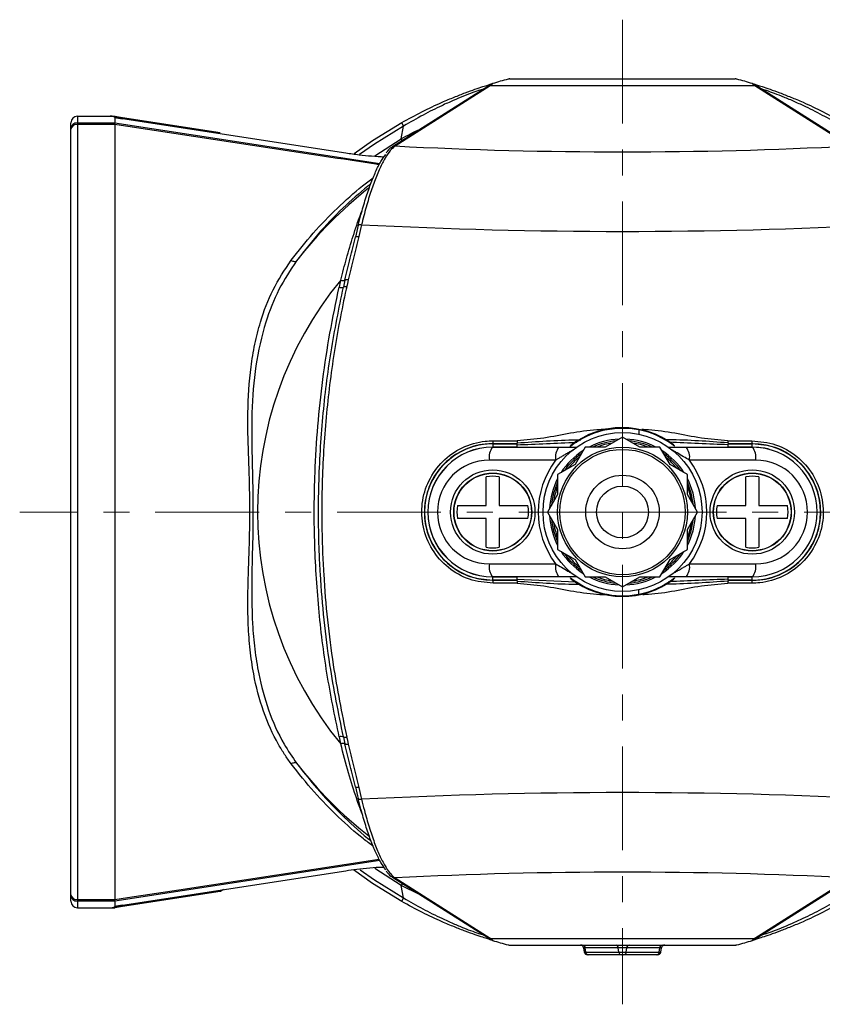
# Model space of a CAD drawing. Units: millimetres. Extents: x 523 to 1078, y 317 to 1116.
# Drawn here: x 547 to 670, y 964 to 1116 of the extents above; entities that cross this region are included whole.
import ezdxf

# ---------------------------------------------------------------- set-up
doc = ezdxf.new("R2010")
doc.units = ezdxf.units.MM
doc.header["$LTSCALE"] = 4
doc.linetypes.add('CENTER', pattern=[7, 4, -1, 1, -1])
doc.layers.add('AM_7', color=4, linetype='CENTER', lineweight=9)

msp = doc.modelspace()

# ---------------------------------------------------------------- linework, layer by layer
at = {"color": 7, "linetype": 'Continuous', "lineweight": 25}
for p, q in [((619.4, 1106.37), (619.13, 1106.08)), ((622.06, 1107.09), (656.8, 1107.09)), ((659.73, 1106.08), (659.46, 1106.37)), ((618.65, 1105.92), (603.99, 1096.64)), ((619.05, 1106.03), (604.39, 1096.75)), ((618.88, 1106.05), (618.86, 1106.04)), ((619.14, 1106.08), (619.05, 1106.03)), ((619.13, 1106.08), (619.14, 1106.08)), ((619.14, 1106.08), (659.72, 1106.08)), ((659.81, 1106.03), (659.72, 1106.08)), ((659.72, 1106.08), (659.73, 1106.08)), ((674.47, 1096.75), (659.81, 1106.03)), ((659.99, 1106.04), (659.92, 1106.07)), ((660.22, 1105.91), (660.17, 1105.95)), ((674.87, 1096.64), (660.21, 1105.92)), ((554.43, 980.34), (554.43, 1100.34)), ((555.43, 1101.34), (561.18, 1101.34)), ((555.43, 1101.34), (555.43, 979.34)), ((555.43, 1100.34), (561.18, 1100.34)), ((561.18, 1101.18), (561.18, 1100.34)), ((561.2, 1101.34), (562.35, 1101.17)), ((562.35, 1101.17), (577.43, 1098.85)), ((596.81, 1095.65), (562.35, 1100.94)), ((562.35, 1100.92), (562.35, 1100.94)), ((596.81, 1095.63), (562.35, 1100.92)), ((605.7, 1099.83), (605.4, 1100.37)), ((561.18, 1100.07), (555.43, 1100.07)), ((561.18, 1100.07), (561.18, 980.61)), ((605.33, 1097.88), (605.7, 1099.83)), ((596.81, 1095.63), (596.81, 1095.65)), ((639.43, 1051.89), (636.75, 1050.34)), ((642.11, 1050.34), (639.43, 1051.89)), ((641.94, 1053.01), (641.93, 1052.98)), ((641.93, 1052.98), (641.93, 1052.34)), ((619.43, 1050.86), (619.43, 1050.35)), ((619.43, 1050.85), (623.13, 1050.85)), ((623.13, 1050.35), (619.43, 1050.35)), ((619.43, 1050.34), (629.65, 1050.34)), ((633.66, 1050.34), (632.11, 1047.66)), ((636.75, 1050.34), (633.66, 1050.34)), ((645.2, 1050.34), (642.11, 1050.34)), ((646.75, 1047.66), (645.2, 1050.34)), ((649.22, 1050.34), (659.43, 1050.34)), ((655.73, 1050.85), (659.43, 1050.85)), ((659.43, 1050.35), (655.73, 1050.35)), ((659.43, 1050.35), (659.43, 1050.86)), ((629.13, 1048.34), (618.91, 1048.34)), ((632.11, 1047.66), (629.43, 1046.12)), ((649.43, 1046.12), (646.75, 1047.66)), ((659.95, 1048.34), (649.73, 1048.34)), ((629.43, 1046.12), (629.43, 1043.02)), ((649.43, 1043.02), (649.43, 1046.12)), ((629.43, 1043.02), (627.88, 1040.34)), ((650.98, 1040.34), (649.43, 1043.02)), ((627.88, 1040.34), (629.43, 1037.66)), ((649.43, 1037.66), (650.98, 1040.34)), ((629.43, 1037.66), (629.43, 1034.57)), ((649.43, 1034.57), (649.43, 1037.66)), ((629.43, 1034.57), (632.11, 1033.02)), ((646.75, 1033.02), (649.43, 1034.57)), ((618.91, 1032.34), (629.13, 1032.34)), ((632.11, 1033.02), (633.66, 1030.34)), ((645.2, 1030.34), (646.75, 1033.02)), ((649.73, 1032.34), (659.95, 1032.34)), ((619.43, 1030.34), (623.13, 1030.34)), ((619.43, 1029.83), (619.43, 1030.34)), ((629.65, 1030.34), (619.43, 1030.34)), ((623.13, 1029.84), (619.43, 1029.84)), ((633.66, 1030.34), (636.75, 1030.34)), ((636.75, 1030.34), (639.43, 1028.8)), ((639.43, 1028.8), (642.11, 1030.34)), ((642.11, 1030.34), (645.2, 1030.34)), ((659.43, 1030.34), (649.22, 1030.34)), ((655.73, 1030.34), (659.43, 1030.34)), ((659.43, 1029.84), (655.73, 1029.84)), ((659.43, 1029.83), (659.43, 1030.34)), ((641.93, 1027.71), (641.93, 1028.35)), ((641.93, 1027.71), (641.94, 1027.68)), ((562.35, 979.77), (596.81, 985.06)), ((562.35, 979.75), (596.81, 985.03)), ((596.81, 985.03), (596.81, 985.06)), ((603.99, 984.05), (618.65, 974.77)), ((604.39, 983.94), (619.05, 974.66)), ((659.81, 974.66), (674.47, 983.94)), ((660.21, 974.77), (674.87, 984.05)), ((577.43, 981.84), (562.35, 979.52)), ((577.48, 981.86), (577.43, 981.84)), ((577.96, 982.14), (577.48, 981.86)), ((605.7, 980.86), (605.33, 982.8)), ((555.43, 980.61), (561.18, 980.61)), ((561.18, 980.35), (555.43, 980.35)), ((561.18, 980.35), (561.18, 979.51)), ((605.4, 980.32), (605.7, 980.86)), ((555.43, 979.34), (561.18, 979.34)), ((562.35, 979.52), (561.2, 979.35)), ((618.64, 974.77), (618.69, 974.74)), ((618.87, 974.65), (618.94, 974.62)), ((619.05, 974.66), (619.14, 974.6)), ((619.14, 974.6), (619.13, 974.6)), ((619.13, 974.6), (619.4, 974.32)), ((619.14, 974.6), (659.72, 974.6)), ((659.46, 974.32), (659.73, 974.6)), ((659.72, 974.6), (659.81, 974.66)), ((659.73, 974.6), (659.72, 974.6)), ((659.98, 974.64), (660, 974.65)), ((622.06, 973.6), (656.8, 973.6)), ((633.42, 973.19), (633.54, 972.51)), ((645.17, 973.19), (633.69, 973.19)), ((633.77, 972.51), (633.69, 973.19)), ((638.86, 972.51), (638.78, 973.19)), ((640, 972.51), (640.09, 973.19)), ((645.09, 972.51), (645.17, 973.19)), ((645.33, 972.51), (645.44, 973.19)), ((633.77, 972.51), (645.09, 972.51)), ((644.83, 972.1), (634.03, 972.1))]:
    msp.add_line(p, q, dxfattribs=at)
at = {"color": 8, "linetype": 'Continuous', "lineweight": 25}
for p, q in [((601.25, 1095.26), (605.33, 1097.88)), ((605.5, 1097.6), (605.33, 1097.88)), ((623.14, 1029.99), (632.25, 1029.58)), ((602.04, 986.62), (561.18, 980.35)), ((605.33, 982.8), (601.27, 985.41)), ((605.5, 983.09), (605.33, 982.8)), ((608.25, 981.35), (605.33, 982.8)), ((562.35, 979.75), (562.35, 979.77)), ((633.69, 973.19), (633.42, 973.19)), ((645.44, 973.19), (645.17, 973.19)), ((633.54, 972.51), (633.77, 972.51)), ((645.09, 972.51), (645.33, 972.51))]:
    msp.add_line(p, q, dxfattribs=at)
at = {"color": 8, "linetype": 'Continuous', "lineweight": 25, "flags": 128}
for points in [[(561.18, 1100.34), (572.59, 1098.59), (602.04, 1094.07)], [(605.7, 1099.83), (601.23, 1097.06), (598.92, 1095.43)], [(662.03, 1050.01), (661.38, 1050.16), (659.43, 1050.35)], [(561.18, 980.61), (563.16, 980.92), (571.07, 982.12), (601.94, 986.82)], [(598.98, 985.21), (601.23, 983.63), (605.7, 980.86)]]:
    msp.add_lwpolyline(points, dxfattribs=at)
at = {"color": 7, "linetype": 'Continuous', "lineweight": 25, "flags": 128}
for points in [[(598.09, 1095.59), (600.89, 1097.58), (605.4, 1100.37)], [(598.71, 1084.52), (598.7, 1084.56), (598.72, 1084.59), (598.76, 1084.62), (598.81, 1084.63), (598.89, 1084.64), (598.99, 1084.65), (599.1, 1084.64), (599.22, 1084.63)], [(598.28, 1082.7), (598.27, 1082.73), (598.28, 1082.76), (598.32, 1082.79), (598.38, 1082.81), (598.46, 1082.81), (598.55, 1082.82), (598.66, 1082.81), (598.78, 1082.79)], [(588.36, 1079.14), (588.49, 1079.07), (588.62, 1079.01), (588.75, 1078.98), (588.86, 1078.96), (588.97, 1078.95), (589.06, 1078.97), (589.14, 1079), (589.2, 1079.05)], [(623.13, 1050.85), (622.67, 1050.85), (622.2, 1050.85), (621.74, 1050.86), (621.28, 1050.86), (620.82, 1050.86), (620.35, 1050.86), (619.89, 1050.86), (619.43, 1050.86)], [(619.5, 1051.32), (619.96, 1051.32), (620.42, 1051.32), (620.88, 1051.32), (621.34, 1051.32), (621.8, 1051.32), (622.26, 1051.32), (622.72, 1051.31), (623.19, 1051.31)], [(655.68, 1051.31), (656.14, 1051.31), (656.6, 1051.32), (657.06, 1051.32), (657.52, 1051.32), (657.98, 1051.32), (658.44, 1051.32), (658.9, 1051.32), (659.36, 1051.32)], [(659.43, 1050.86), (658.97, 1050.86), (658.51, 1050.86), (658.05, 1050.86), (657.58, 1050.86), (657.12, 1050.86), (656.66, 1050.85), (656.2, 1050.85), (655.73, 1050.85)], [(650.38, 1041.38), (650.03, 1043.27), (649.43, 1044.93)], [(649.43, 1035.76), (650.03, 1037.42), (650.38, 1039.31)], [(619.43, 1029.83), (619.89, 1029.83), (620.35, 1029.83), (620.82, 1029.83), (621.28, 1029.83), (621.74, 1029.83), (622.2, 1029.83), (622.67, 1029.83), (623.13, 1029.84)], [(623.19, 1029.37), (622.72, 1029.37), (622.26, 1029.37), (621.8, 1029.37), (621.34, 1029.37), (620.88, 1029.37), (620.42, 1029.37), (619.96, 1029.37), (619.5, 1029.37)], [(659.36, 1029.37), (658.9, 1029.37), (658.44, 1029.37), (657.98, 1029.37), (657.52, 1029.37), (657.06, 1029.37), (656.6, 1029.37), (656.14, 1029.37), (655.68, 1029.37)], [(655.73, 1029.84), (656.2, 1029.83), (656.66, 1029.83), (657.12, 1029.83), (657.58, 1029.83), (658.05, 1029.83), (658.51, 1029.83), (658.97, 1029.83), (659.43, 1029.83)], [(588.36, 1001.55), (588.49, 1001.62), (588.62, 1001.67), (588.75, 1001.71), (588.86, 1001.73), (588.97, 1001.73), (589.06, 1001.72), (589.14, 1001.69), (589.2, 1001.64)], [(598.78, 997.89), (598.66, 997.88), (598.55, 997.87), (598.46, 997.87), (598.38, 997.88), (598.32, 997.9), (598.28, 997.92), (598.27, 997.95), (598.28, 997.99)], [(599.22, 996.06), (599.1, 996.05), (598.99, 996.04), (598.89, 996.04), (598.81, 996.05), (598.76, 996.07), (598.72, 996.1), (598.7, 996.13), (598.71, 996.17)], [(605.4, 980.32), (600.89, 983.11), (597.99, 985.17)]]:
    msp.add_lwpolyline(points, dxfattribs=at)
at = {"color": 7, "linetype": 'Continuous', "lineweight": 25}
for centre, radius in [((639.43, 1040.34), 12.25), ((639.43, 1040.34), 10), ((639.43, 1040.34), 9.66), ((619.43, 1040.34), 6.5), ((619.43, 1040.34), 6.01), ((619.43, 1040.34), 5.97), ((639.43, 1040.34), 5.67), ((659.43, 1040.34), 6.5), ((659.43, 1040.34), 6.01), ((659.43, 1040.34), 5.97), ((639.43, 1040.34), 4)]:
    msp.add_circle(centre, radius, dxfattribs=at)
for centre, radius, start, end in [((639.43, 1040.34), 69, 104.8003, 106.8753), ((639.43, 1040.34), 69, 73.1247, 75.1997), ((555.43, 1100.34), 1, 90, 180), ((555.42, 1099.35), 0.989, 89.3741, 179.3601), ((555.31, 1099.19), 0.893, 82.0258, 168.7349), ((639.43, 1775.65), 679.8, 267.04568, 272.95432), ((1174.84, 945.86), 592.58, 166.46702, 166.64819), ((1178.43, 945.22), 595.75, 166.46702, 166.64819), ((639.43, 1863.64), 780.05, 267.04514, 272.95486), ((639.43, 1040.34), 56.24, 140.5564, 219.4436), ((1195.81, 940.84), 614.87, 167.29451, 167.39719), ((596.3, 1077.07), 1.04, 253.254, 290.3326), ((1199.47, 940.19), 617.94, 167.29451, 167.39719), ((596.93, 1075.35), 0.791, 73.1385, 110.1248), ((1202.23, 939.69), 620.26, 167.29451, 167.39719), ((596.06, 1076.02), 1.07, 253.4109, 289.2451), ((596.68, 1074.24), 0.816, 73.3019, 109.0424), ((639.43, 1040.34), 12.9, 78.8165, 128.3275), ((639.43, 1040.34), 13, 52.7963, 127.7635), ((639.48, 1040.34), 12.9, 51.9551, 79.0322), ((619.43, 1040.34), 10.51, 90, 270), ((619.43, 1040.34), 10.01, 90, 270), ((619.43, 1040.34), 10, 90, 270), ((621.23, 1048.81), 2.37, 139.6093, 191.3691), ((618.62, 1051.22), 0.885, 335.9983, 6.5704), ((631.45, 1048.81), 2.37, 139.6093, 191.3691), ((639.43, 1040.34), 11, 95.38, 114.62), ((639.43, 1040.34), 10.75, 98.4711, 111.5289), ((639.43, 1040.34), 11, 65.38, 84.62), ((639.43, 1040.34), 10.75, 68.4711, 81.5289), ((647.41, 1048.81), 2.37, 348.6309, 40.3907), ((660.24, 1051.22), 0.885, 173.4296, 204.0017), ((659.43, 1040.34), 10.51, 270, 90), ((657.63, 1048.81), 2.37, 348.6309, 40.3907), ((659.43, 1040.34), 10, 270, 90), ((639.43, 1040.34), 11, 125.38, 144.62), ((639.43, 1040.34), 10.75, 128.4711, 141.5289), ((639.43, 1040.34), 11, 35.38, 54.62), ((639.43, 1040.34), 10.75, 38.4711, 51.5289), ((618.91, 1040.34), 8, 90, 270), ((639.69, 1040.34), 13.25, 142.8594, 217.1406), ((639.17, 1040.34), 13.25, 322.8594, 37.1406), ((659.95, 1040.34), 8, 270, 90), ((619.43, 1040.34), 5.52, 79.5619, 100.4381), ((659.43, 1040.34), 5.52, 79.5619, 100.4381), ((639.43, 1040.34), 11, 155.38, 174.62), ((639.43, 1040.34), 10.75, 158.4711, 171.5289), ((639.43, 1040.34), 10.75, 8.4711, 21.5289), ((619.43, 1040.34), 5.52, 169.5619, 190.4381), ((619.43, 1040.34), 5.52, 349.5619, 10.4381), ((659.43, 1040.34), 5.52, 169.5619, 190.4381), ((659.43, 1040.34), 5.52, 349.5619, 10.4381), ((639.43, 1040.34), 11, 185.38, 204.62), ((639.43, 1040.34), 10.75, 188.4711, 201.5289), ((639.43, 1040.34), 10.75, 338.4711, 351.5289), ((619.43, 1040.34), 5.52, 259.5619, 280.4381), ((639.43, 1040.34), 11, 215.38, 234.62), ((639.43, 1040.34), 10.75, 218.4711, 231.5289), ((639.43, 1040.34), 11, 305.38, 324.62), ((639.43, 1040.34), 10.75, 308.4711, 321.5289), ((659.43, 1040.34), 5.52, 259.5619, 280.4381), ((621.23, 1031.88), 2.37, 168.6309, 220.3907), ((631.45, 1031.88), 2.37, 168.6309, 220.3907), ((647.41, 1031.88), 2.37, 319.6093, 11.3691), ((657.63, 1031.88), 2.37, 319.6093, 11.3691), ((618.62, 1029.47), 0.885, 353.4296, 24.0017), ((639.43, 1040.34), 12.9, 231.6725, 281.1835), ((639.43, 1040.34), 13, 232.2365, 307.2038), ((639.43, 1040.34), 11, 245.38, 264.62), ((639.43, 1040.34), 10.75, 248.4711, 261.5289), ((639.43, 1040.34), 11, 275.38, 294.62), ((639.43, 1040.34), 10.75, 278.4711, 291.5289), ((639.48, 1040.34), 12.9, 280.9678, 308.0449), ((660.24, 1029.47), 0.885, 155.9983, 186.5704), ((596.06, 1004.66), 1.07, 70.7549, 106.5891), ((1195.81, 1139.85), 614.87, 192.60281, 192.70549), ((596.3, 1003.62), 1.04, 69.6674, 106.746), ((596.68, 1006.44), 0.816, 250.9576, 286.6981), ((1199.47, 1140.5), 617.94, 192.60281, 192.70549), ((1202.23, 1141), 620.26, 192.60281, 192.70549), ((596.93, 1005.34), 0.791, 249.8752, 286.8615), ((1174.84, 1134.83), 592.58, 193.35181, 193.53298), ((1178.43, 1135.47), 595.75, 193.35181, 193.53298), ((639.43, 217.05), 780.05, 87.04514, 92.95486), ((639.43, 305.04), 679.8, 87.04568, 92.95432), ((555.31, 981.5), 0.893, 191.2651, 277.9742), ((555.42, 981.34), 0.989, 180.6399, 270.6259), ((555.43, 980.34), 1, 180, 270), ((639.43, 1040.34), 69, 253.1247, 255.1997), ((639.43, 1040.34), 69, 284.8003, 286.8753), ((632.93, 973.1), 0.5, 10, 90), ((633.27, 973.19), 0.416, 359.6575, 80.5839), ((638.36, 973.19), 0.416, 359.6575, 80.5839), ((640.5, 973.19), 0.416, 99.4161, 180.3425), ((645.59, 973.19), 0.416, 99.4161, 180.3425), ((645.94, 973.1), 0.5, 90, 170), ((634.03, 972.6), 0.5, 190, 270), ((634.19, 972.51), 0.416, 179.6575, 260.5839), ((639.28, 972.51), 0.416, 179.6575, 260.5839), ((639.59, 972.51), 0.416, 279.4161, 0.3425), ((644.67, 972.51), 0.416, 279.4161, 0.3425), ((644.83, 972.6), 0.5, 270, 350)]:
    msp.add_arc(centre, radius, start, end, dxfattribs=at)
at = {"color": 8, "linetype": 'Continuous', "lineweight": 25}
for centre, radius, start, end in [((619.02, 1105.33), 0.697, 87.6241, 122.2519), ((659.84, 1105.33), 0.697, 57.7481, 92.3759), ((570.23, 1099.75), 8, 169.8424, 171.3645), ((604.37, 1096.05), 0.697, 87.624, 122.3133), ((639.43, 1040.34), 63.41, 128.1054, 142.3876), ((639.43, 1040.34), 11.25, 92.734, 117.266), ((639.43, 1040.34), 11.25, 62.734, 87.266), ((639.43, 1040.34), 11.25, 122.734, 147.266), ((639.43, 1040.34), 11.25, 32.734, 57.266), ((639.43, 1040.34), 11.25, 152.734, 177.266), ((639.43, 1040.34), 11.25, 2.734, 27.266), ((639.43, 1040.34), 11.25, 182.734, 207.266), ((639.43, 1040.34), 11.25, 332.734, 357.266), ((639.43, 1040.34), 11.25, 212.734, 237.266), ((639.43, 1040.34), 11.25, 302.734, 327.266), ((639.43, 1040.34), 11.25, 242.734, 267.266), ((639.43, 1040.34), 11.25, 272.734, 297.266), ((639.43, 1040.34), 63.41, 217.6124, 231.921), ((604.37, 984.64), 0.697, 237.5905, 272.3763), ((570.07, 980.91), 7.85, 188.6494, 190.163), ((619.02, 975.36), 0.697, 237.7481, 272.3759), ((659.84, 975.36), 0.697, 267.6241, 302.2519)]:
    msp.add_arc(centre, radius, start, end, dxfattribs=at)
at = {"color": 7, "linetype": 'Continuous', "lineweight": 25}
for centre, major_axis, start_param, end_param in [((562.35, 1101.34), (2, -0.32), 4.124981, 4.745264), ((562.35, 979.35), (2, 0.32), 1.537921, 2.158204)]:
    msp.add_ellipse(centre, major_axis=major_axis, ratio=0.205474, start_param=start_param, end_param=end_param, dxfattribs=at)
for points, knots in [([(605.4, 1100.37), (606.44, 1100.94), (608.52, 1102.07), (611.28, 1103.36), (613.51, 1104.3), (615.24, 1104.97), (616.74, 1105.51), (617.91, 1105.91), (618.71, 1106.16), (619.09, 1106.28), (619.18, 1106.31), (619.21, 1106.31)], [0, 0, 0, 0, 0.167825, 0.335266, 0.441809, 0.548266, 0.654975, 0.761632, 0.857718, 0.953811, 1, 1, 1, 1]), ([(618.8, 1106), (618.8, 1106.01), (618.84, 1106.09), (618.98, 1106.21), (619.13, 1106.28), (619.21, 1106.31)], [0, 0, 0, 0, 0.044584, 0.522284, 1, 1, 1, 1]), ([(619.21, 1106.31), (619.22, 1106.32), (619.23, 1106.32), (619.27, 1106.33), (619.35, 1106.36), (619.38, 1106.37), (619.4, 1106.37)], [0, 0, 0, 0, 0.059237, 0.134803, 0.316458, 1, 1, 1, 1]), ([(622.06, 1107.09), (622.05, 1107.09), (622.04, 1107.09), (622, 1107.09), (621.95, 1107.08), (621.87, 1107.07), (621.83, 1107.06), (621.81, 1107.06)], [0, 0, 0, 0, 0.036281, 0.083913, 0.172077, 0.480143, 1, 1, 1, 1]), ([(657.06, 1107.06), (657.02, 1107.07), (656.98, 1107.08), (656.87, 1107.09), (656.84, 1107.09), (656.82, 1107.09), (656.8, 1107.09), (656.8, 1107.09)], [0, 0, 0, 0, 0.811043, 0.879717, 0.948995, 0.986014, 1, 1, 1, 1]), ([(659.46, 1106.37), (659.48, 1106.37), (659.51, 1106.36), (659.56, 1106.34), (659.59, 1106.33), (659.62, 1106.32), (659.64, 1106.32), (659.65, 1106.31), (659.66, 1106.31)], [0, 0, 0, 0, 0.542439, 0.696138, 0.859973, 0.925816, 0.97877, 1, 1, 1, 1]), ([(659.66, 1106.31), (659.73, 1106.28), (659.89, 1106.21), (660.03, 1106.09), (660.06, 1106.01), (660.07, 1106)], [0, 0, 0, 0, 0.477716, 0.955416, 1, 1, 1, 1]), ([(659.66, 1106.31), (659.68, 1106.31), (659.77, 1106.28), (660.16, 1106.16), (660.95, 1105.91), (662.12, 1105.51), (663.62, 1104.97), (665.35, 1104.3), (667.59, 1103.36), (670.34, 1102.07), (672.42, 1100.94), (673.46, 1100.37)], [0, 0, 0, 0, 0.046189, 0.142282, 0.238368, 0.345025, 0.451734, 0.558191, 0.664734, 0.832175, 1, 1, 1, 1]), ([(618.7, 1105.95), (618.7, 1105.95), (618.7, 1105.95), (618.67, 1105.93), (618.65, 1105.92)], [0, 0, 0, 0, 0.104349, 1, 1, 1, 1]), ([(618.71, 1105.95), (618.76, 1105.99), (618.89, 1106.07), (619.05, 1106.08), (619.13, 1106.08)], [0, 0, 0, 0, 0.457868, 1, 1, 1, 1]), ([(618.94, 1106.06), (618.94, 1106.07), (618.96, 1106.08), (618.91, 1106.06), (618.88, 1106.05)], [0, 0, 0, 0, 0.278055, 1, 1, 1, 1]), ([(659.73, 1106.08), (659.82, 1106.08), (659.97, 1106.07), (660.1, 1105.98), (660.16, 1105.94)], [0, 0, 0, 0, 0.532966, 1, 1, 1, 1]), ([(560.93, 1101.31), (560.82, 1101.32), (560.68, 1101.34), (560.53, 1101.34), (560.48, 1101.34)], [0, 0, 0, 0, 0.726118, 1, 1, 1, 1]), ([(561.18, 1101.18), (561.17, 1101.19), (561.11, 1101.24), (561, 1101.28), (560.93, 1101.31)], [0, 0, 0, 0, 0.297081, 1, 1, 1, 1]), ([(562.35, 1100.94), (562.23, 1100.96), (561.9, 1101.01), (561.45, 1101.12), (561.12, 1101.23), (561.01, 1101.28), (560.97, 1101.29)], [0, 0, 0, 0, 0.212401, 0.565514, 0.849775, 1, 1, 1, 1]), ([(561.18, 1101.34), (561.18, 1101.34), (561.18, 1101.34), (561.2, 1101.34), (561.2, 1101.34)], [0, 0, 0, 0, 0.586706, 1, 1, 1, 1]), ([(561.18, 1100.07), (561.18, 1100.13), (561.18, 1100.25), (561.18, 1100.31), (561.18, 1100.34)], [0, 0, 0, 0, 0.408569, 1, 1, 1, 1]), ([(561.2, 1101.34), (561.26, 1101.32), (561.37, 1101.29), (561.45, 1101.17), (561.48, 1101.12)], [0, 0, 0, 0, 0.578256, 1, 1, 1, 1]), ([(604.39, 1096.75), (604.15, 1096.55), (603.65, 1096.16), (602.84, 1094.96), (602.01, 1093.34), (601.19, 1091.34), (600.39, 1088.98), (599.76, 1086.8), (599.38, 1085.3), (599.24, 1084.73), (599.22, 1084.63)], [0, 0, 0, 0, 0.149273, 0.302848, 0.452148, 0.605799, 0.754626, 0.907739, 0.983735, 1, 1, 1, 1]), ([(604, 1096.62), (603.94, 1096.59), (603.63, 1096.43), (603.33, 1096.13), (603.07, 1095.77), (603.02, 1095.7)], [0, 0, 0, 0, 0.173285, 0.834144, 1, 1, 1, 1]), ([(602.7, 1095.05), (602.69, 1095.05), (602.11, 1095.06), (600.8, 1095.16), (598.83, 1095.34), (597.49, 1095.54), (596.81, 1095.63)], [0, 0, 0, 0, 0.004069, 0.342876, 0.666997, 1, 1, 1, 1]), ([(598.71, 1084.52), (598.85, 1085.07), (599.2, 1086.49), (599.83, 1088.67), (600.6, 1090.92), (601.39, 1092.85), (602.19, 1094.42), (602.69, 1095.12), (602.94, 1095.46)], [0, 0, 0, 0, 0.109, 0.284839, 0.465738, 0.642114, 0.82364, 1, 1, 1, 1]), ([(596.66, 1076.1), (596.92, 1077.22), (597.44, 1079.45), (598, 1081.62), (598.28, 1082.7)], [0, 0, 0, 0, 0.501875, 1, 1, 1, 1]), ([(598.78, 1082.79), (598.51, 1081.69), (597.95, 1079.47), (597.42, 1077.23), (597.16, 1076.11)], [0, 0, 0, 0, 0.499757, 1, 1, 1, 1]), ([(588.36, 1001.55), (588.01, 1002.03), (587.33, 1002.98), (585.76, 1005.57), (583.95, 1009.6), (582.65, 1014.6), (582, 1019.1), (581.63, 1024.25), (581.72, 1030.23), (582.01, 1036.99), (582.03, 1043.17), (581.77, 1049.4), (581.62, 1055.96), (581.95, 1061.59), (582.72, 1066.23), (583.75, 1070.26), (585.43, 1074.74), (587.37, 1077.66), (588.36, 1079.14)], [0, 0, 0, 0, 0.023517, 0.047113, 0.120963, 0.196955, 0.24382, 0.291037, 0.38737, 0.459975, 0.533076, 0.607726, 0.682879, 0.770064, 0.814634, 0.859563, 0.928846, 1, 1, 1, 1]), ([(589.2, 1079.05), (588.24, 1077.61), (586.31, 1074.69), (584.2, 1069.24), (582.77, 1062.86), (582.25, 1056.1), (582.29, 1049.58), (582.48, 1043.4), (582.48, 1037.14), (582.26, 1030.34), (582.27, 1024.34), (582.71, 1019.19), (583.42, 1014.71), (584.78, 1009.72), (586.81, 1005.12), (588.54, 1002.6), (589.2, 1001.64)], [0, 0, 0, 0, 0.068748, 0.139322, 0.226277, 0.315625, 0.389061, 0.462993, 0.538117, 0.613724, 0.708132, 0.756115, 0.804428, 0.877956, 0.953358, 1, 1, 1, 1]), ([(595.76, 1005.69), (595.09, 1008.95), (593.75, 1015.48), (592.51, 1025.6), (591.87, 1035.94), (591.92, 1045.32), (592.43, 1053.6), (593.2, 1060.78), (594.28, 1067.94), (595.26, 1072.64), (595.76, 1075)], [0, 0, 0, 0, 0.143962, 0.288911, 0.437011, 0.586215, 0.688745, 0.791636, 0.895633, 1, 1, 1, 1]), ([(596.42, 1005.67), (595.67, 1009.36), (594.46, 1015.32), (593.41, 1023.73), (592.92, 1029.57), (592.57, 1036.52), (592.52, 1044.62), (593.15, 1054.91), (594.39, 1065.1), (595.74, 1071.7), (596.42, 1075.02)], [0, 0, 0, 0, 0.162823, 0.26295, 0.363412, 0.413463, 0.560342, 0.7083, 0.853639, 1, 1, 1, 1]), ([(596.92, 1075.03), (596.89, 1074.91), (596.15, 1071.59), (594.89, 1064.94), (593.64, 1054.9), (593.03, 1044.64), (593.07, 1036.55), (593.42, 1029.57), (593.91, 1023.73), (594.96, 1015.32), (596.17, 1009.35), (596.92, 1005.66)], [0, 0, 0, 0, 0.005098, 0.147926, 0.291719, 0.438587, 0.586532, 0.636578, 0.736702, 0.837162, 1, 1, 1, 1]), ([(641.94, 1053.01), (641.94, 1053.01), (641.94, 1053.03), (641.96, 1053.05), (641.99, 1053.07), (642.02, 1053.08), (642.04, 1053.08), (642.05, 1053.08), (642.05, 1053.08)], [0, 0, 0, 0, 0.090218, 0.213167, 0.424594, 0.8213, 0.990676, 1, 1, 1, 1]), ([(619.5, 1029.37), (618.26, 1029.49), (615.77, 1029.73), (612.46, 1031.64), (609.95, 1034.46), (608.54, 1037.96), (608.37, 1041.7), (609.43, 1045.27), (611.6, 1048.29), (614.65, 1050.43), (617.46, 1051.26), (619.09, 1051.31), (619.5, 1051.32)], [0, 0, 0, 0, 0.108598, 0.217213, 0.325316, 0.432358, 0.538409, 0.643983, 0.7498, 0.85646, 0.964198, 1, 1, 1, 1]), ([(619.43, 1050.86), (619.04, 1050.85), (617.47, 1050.8), (614.79, 1050.01), (611.86, 1047.96), (609.78, 1045.06), (608.77, 1041.64), (608.93, 1038.06), (610.28, 1034.71), (612.68, 1032.01), (615.85, 1030.17), (618.24, 1029.94), (619.43, 1029.83)], [0, 0, 0, 0, 0.035817, 0.143595, 0.250272, 0.356074, 0.461609, 0.567611, 0.674618, 0.782717, 0.891358, 1, 1, 1, 1]), ([(623.18, 1050.99), (623.17, 1050.97), (623.17, 1050.93), (623.15, 1050.89), (623.14, 1050.86), (623.13, 1050.86), (623.13, 1050.85)], [0, 0, 0, 0, 0.25, 0.5, 0.75, 1, 1, 1, 1]), ([(623.19, 1051.31), (623.19, 1051.28), (623.19, 1051.22), (623.18, 1051.14), (623.18, 1051.06), (623.18, 1051.01), (623.18, 1050.99)], [0, 0, 0, 0, 0.25, 0.5, 0.75, 1, 1, 1, 1]), ([(629.65, 1050.34), (629.89, 1050.34), (630.37, 1050.34), (631.08, 1050.34), (631.77, 1050.34), (632.16, 1050.34), (632.36, 1050.34)], [0, 0, 0, 0, 0.227845, 0.460814, 0.726244, 1, 1, 1, 1]), ([(631.47, 1050.62), (631.47, 1050.62), (631.46, 1050.61), (631.44, 1050.59), (631.43, 1050.56), (631.43, 1050.54)], [0, 0, 0, 0, 0.016707, 0.575844, 1, 1, 1, 1]), ([(631.43, 1050.46), (631.43, 1050.48), (631.43, 1050.51), (631.43, 1050.53), (631.43, 1050.54)], [0, 0, 0, 0, 0.619174, 1, 1, 1, 1]), ([(646.51, 1050.34), (646.52, 1050.34), (646.7, 1050.34), (647.11, 1050.34), (647.78, 1050.34), (648.49, 1050.34), (648.97, 1050.34), (649.22, 1050.34)], [0, 0, 0, 0, 0.013972, 0.27248, 0.539216, 0.76713, 1, 1, 1, 1]), ([(647.43, 1050.5), (647.43, 1050.52), (647.42, 1050.55), (647.38, 1050.62), (647.33, 1050.67), (647.29, 1050.7), (647.29, 1050.7)], [0, 0, 0, 0, 0.165598, 0.467486, 0.990628, 1, 1, 1, 1]), ([(655.68, 1051.31), (655.68, 1051.28), (655.68, 1051.22), (655.68, 1051.14), (655.68, 1051.06), (655.69, 1051.01), (655.69, 1050.99)], [0, 0, 0, 0, 0.25, 0.5, 0.75, 1, 1, 1, 1]), ([(655.69, 1050.99), (655.69, 1050.97), (655.7, 1050.93), (655.71, 1050.89), (655.72, 1050.86), (655.73, 1050.86), (655.73, 1050.85)], [0, 0, 0, 0, 0.25, 0.5, 0.75, 1, 1, 1, 1]), ([(659.36, 1051.32), (660.61, 1051.2), (663.09, 1050.96), (666.41, 1049.05), (668.91, 1046.23), (670.32, 1042.73), (670.49, 1038.99), (669.43, 1035.42), (667.26, 1032.4), (664.21, 1030.26), (661.41, 1029.43), (659.77, 1029.38), (659.36, 1029.37)], [0, 0, 0, 0, 0.108598, 0.217213, 0.325316, 0.432358, 0.538409, 0.643983, 0.7498, 0.85646, 0.964198, 1, 1, 1, 1]), ([(659.43, 1029.83), (659.82, 1029.84), (661.39, 1029.89), (664.08, 1030.68), (667, 1032.73), (669.08, 1035.63), (670.1, 1039.05), (669.93, 1042.63), (668.58, 1045.98), (666.18, 1048.68), (663.01, 1050.52), (660.62, 1050.75), (659.43, 1050.86)], [0, 0, 0, 0, 0.035817, 0.143595, 0.250272, 0.356074, 0.461609, 0.567611, 0.674618, 0.782717, 0.891358, 1, 1, 1, 1]), ([(631.77, 1049.91), (631.77, 1049.9), (631.74, 1049.88), (631.65, 1049.82), (631.49, 1049.73), (631.27, 1049.6), (630.94, 1049.41), (630.52, 1049.16), (630.04, 1048.88), (629.58, 1048.6), (629.28, 1048.43), (629.13, 1048.34)], [0, 0, 0, 0, 0.014516, 0.07195, 0.131588, 0.230339, 0.329897, 0.511698, 0.694554, 0.846962, 1, 1, 1, 1]), ([(649.73, 1048.34), (649.44, 1048.52), (648.78, 1048.9), (647.98, 1049.37), (647.41, 1049.71), (647.15, 1049.86), (647.1, 1049.9), (647.09, 1049.91)], [0, 0, 0, 0, 0.305581, 0.670355, 0.868694, 0.98547, 1, 1, 1, 1]), ([(618.43, 1041.34), (618.43, 1041.55), (618.43, 1041.94), (618.43, 1042.49), (618.43, 1043.01), (618.43, 1043.52), (618.43, 1044.12), (618.43, 1044.78), (618.43, 1045.36), (618.43, 1045.67), (618.43, 1045.77)], [0, 0, 0, 0, 0.127285, 0.231749, 0.337012, 0.445116, 0.55433, 0.727585, 0.905894, 1, 1, 1, 1]), ([(620.43, 1045.77), (620.43, 1045.75), (620.43, 1045.55), (620.43, 1045.11), (620.43, 1044.52), (620.43, 1043.88), (620.43, 1043.19), (620.43, 1042.44), (620.43, 1041.82), (620.43, 1041.5), (620.43, 1041.34)], [0, 0, 0, 0, 0.016541, 0.186842, 0.362004, 0.445796, 0.623784, 0.806773, 0.903163, 1, 1, 1, 1]), ([(658.43, 1041.34), (658.43, 1041.55), (658.43, 1041.94), (658.43, 1042.49), (658.43, 1043.01), (658.43, 1043.52), (658.43, 1044.12), (658.43, 1044.78), (658.43, 1045.36), (658.43, 1045.67), (658.43, 1045.77)], [0, 0, 0, 0, 0.127285, 0.231749, 0.337012, 0.445116, 0.55433, 0.727585, 0.905894, 1, 1, 1, 1]), ([(660.43, 1045.77), (660.43, 1045.75), (660.43, 1045.55), (660.43, 1045.11), (660.43, 1044.52), (660.43, 1043.88), (660.43, 1043.19), (660.43, 1042.44), (660.43, 1041.82), (660.43, 1041.5), (660.43, 1041.34)], [0, 0, 0, 0, 0.016541, 0.186842, 0.362004, 0.445796, 0.623784, 0.806773, 0.903163, 1, 1, 1, 1]), ([(614, 1041.34), (614.02, 1041.34), (614.22, 1041.34), (614.66, 1041.34), (615.25, 1041.34), (615.9, 1041.34), (616.59, 1041.34), (617.33, 1041.34), (617.95, 1041.34), (618.27, 1041.34), (618.43, 1041.34)], [0, 0, 0, 0, 0.016541, 0.186842, 0.362004, 0.445796, 0.623784, 0.806773, 0.903163, 1, 1, 1, 1]), ([(620.43, 1041.34), (620.64, 1041.34), (621.02, 1041.34), (621.58, 1041.34), (622.09, 1041.34), (622.61, 1041.34), (623.21, 1041.34), (623.87, 1041.34), (624.45, 1041.34), (624.75, 1041.34), (624.86, 1041.34)], [0, 0, 0, 0, 0.127285, 0.231749, 0.337012, 0.445116, 0.55433, 0.727585, 0.905894, 1, 1, 1, 1]), ([(654, 1041.34), (654.02, 1041.34), (654.22, 1041.34), (654.66, 1041.34), (655.25, 1041.34), (655.9, 1041.34), (656.59, 1041.34), (657.33, 1041.34), (657.95, 1041.34), (658.27, 1041.34), (658.43, 1041.34)], [0, 0, 0, 0, 0.016541, 0.186842, 0.362004, 0.445796, 0.623784, 0.806773, 0.903163, 1, 1, 1, 1]), ([(660.43, 1041.34), (660.64, 1041.34), (661.02, 1041.34), (661.58, 1041.34), (662.09, 1041.34), (662.61, 1041.34), (663.21, 1041.34), (663.87, 1041.34), (664.45, 1041.34), (664.75, 1041.34), (664.86, 1041.34)], [0, 0, 0, 0, 0.127285, 0.231749, 0.337012, 0.445116, 0.55433, 0.727585, 0.905894, 1, 1, 1, 1]), ([(618.43, 1039.34), (618.22, 1039.34), (617.84, 1039.34), (617.29, 1039.34), (616.77, 1039.34), (616.26, 1039.34), (615.66, 1039.34), (614.99, 1039.34), (614.41, 1039.34), (614.11, 1039.34), (614, 1039.34)], [0, 0, 0, 0, 0.127285, 0.231749, 0.337012, 0.445116, 0.55433, 0.727585, 0.905894, 1, 1, 1, 1]), ([(618.43, 1034.92), (618.43, 1034.93), (618.43, 1035.14), (618.43, 1035.57), (618.43, 1036.16), (618.43, 1036.81), (618.43, 1037.5), (618.43, 1038.25), (618.43, 1038.87), (618.43, 1039.18), (618.43, 1039.34)], [0, 0, 0, 0, 0.016541, 0.186842, 0.362004, 0.445796, 0.623784, 0.806773, 0.903163, 1, 1, 1, 1]), ([(620.43, 1039.34), (620.43, 1039.13), (620.43, 1038.75), (620.43, 1038.2), (620.43, 1037.68), (620.43, 1037.17), (620.43, 1036.57), (620.43, 1035.9), (620.43, 1035.32), (620.43, 1035.02), (620.43, 1034.92)], [0, 0, 0, 0, 0.127285, 0.231749, 0.337012, 0.445116, 0.55433, 0.727585, 0.905894, 1, 1, 1, 1]), ([(624.86, 1039.34), (624.84, 1039.34), (624.64, 1039.34), (624.2, 1039.34), (623.61, 1039.34), (622.97, 1039.34), (622.27, 1039.34), (621.53, 1039.34), (620.91, 1039.34), (620.59, 1039.34), (620.43, 1039.34)], [0, 0, 0, 0, 0.016541, 0.186842, 0.362004, 0.445796, 0.623784, 0.806773, 0.903163, 1, 1, 1, 1]), ([(658.43, 1039.34), (658.22, 1039.34), (657.84, 1039.34), (657.29, 1039.34), (656.77, 1039.34), (656.26, 1039.34), (655.66, 1039.34), (654.99, 1039.34), (654.41, 1039.34), (654.11, 1039.34), (654, 1039.34)], [0, 0, 0, 0, 0.127285, 0.231749, 0.337012, 0.445116, 0.55433, 0.727585, 0.905894, 1, 1, 1, 1]), ([(658.43, 1034.92), (658.43, 1034.93), (658.43, 1035.14), (658.43, 1035.57), (658.43, 1036.16), (658.43, 1036.81), (658.43, 1037.5), (658.43, 1038.25), (658.43, 1038.87), (658.43, 1039.18), (658.43, 1039.34)], [0, 0, 0, 0, 0.016541, 0.186842, 0.362004, 0.445796, 0.623784, 0.806773, 0.903163, 1, 1, 1, 1]), ([(660.43, 1039.34), (660.43, 1039.13), (660.43, 1038.75), (660.43, 1038.2), (660.43, 1037.68), (660.43, 1037.17), (660.43, 1036.57), (660.43, 1035.9), (660.43, 1035.32), (660.43, 1035.02), (660.43, 1034.92)], [0, 0, 0, 0, 0.127285, 0.231749, 0.337012, 0.445116, 0.55433, 0.727585, 0.905894, 1, 1, 1, 1]), ([(664.86, 1039.34), (664.84, 1039.34), (664.64, 1039.34), (664.2, 1039.34), (663.61, 1039.34), (662.97, 1039.34), (662.27, 1039.34), (661.53, 1039.34), (660.91, 1039.34), (660.59, 1039.34), (660.43, 1039.34)], [0, 0, 0, 0, 0.016541, 0.186842, 0.362004, 0.445796, 0.623784, 0.806773, 0.903163, 1, 1, 1, 1]), ([(629.13, 1032.34), (629.43, 1032.17), (630.08, 1031.79), (630.88, 1031.32), (631.46, 1030.98), (631.71, 1030.83), (631.77, 1030.79), (631.77, 1030.78)], [0, 0, 0, 0, 0.305581, 0.670355, 0.868694, 0.98547, 1, 1, 1, 1]), ([(647.09, 1030.78), (647.1, 1030.79), (647.13, 1030.81), (647.21, 1030.87), (647.37, 1030.96), (647.59, 1031.09), (647.92, 1031.28), (648.34, 1031.53), (648.82, 1031.81), (649.28, 1032.08), (649.58, 1032.26), (649.73, 1032.34)], [0, 0, 0, 0, 0.014516, 0.07195, 0.131588, 0.230339, 0.329897, 0.511698, 0.694554, 0.846962, 1, 1, 1, 1]), ([(623.13, 1029.84), (623.13, 1029.83), (623.14, 1029.83), (623.15, 1029.8), (623.17, 1029.76), (623.17, 1029.72), (623.18, 1029.7)], [0, 0, 0, 0, 0.25, 0.5, 0.75, 1, 1, 1, 1]), ([(623.18, 1029.7), (623.18, 1029.68), (623.18, 1029.63), (623.18, 1029.55), (623.19, 1029.47), (623.19, 1029.41), (623.19, 1029.37)], [0, 0, 0, 0, 0.25, 0.5, 0.75, 1, 1, 1, 1]), ([(632.36, 1030.34), (632.35, 1030.34), (632.16, 1030.34), (631.75, 1030.34), (631.08, 1030.34), (630.37, 1030.34), (629.89, 1030.34), (629.65, 1030.34)], [0, 0, 0, 0, 0.013972, 0.27248, 0.539216, 0.76713, 1, 1, 1, 1]), ([(631.43, 1030.15), (631.43, 1030.16), (631.43, 1030.19), (631.43, 1030.21), (631.43, 1030.22)], [0, 0, 0, 0, 0.62216, 1, 1, 1, 1]), ([(631.47, 1030.07), (631.47, 1030.07), (631.46, 1030.08), (631.44, 1030.1), (631.43, 1030.13), (631.43, 1030.15)], [0, 0, 0, 0, 0.016707, 0.575844, 1, 1, 1, 1]), ([(649.22, 1030.34), (648.98, 1030.34), (648.49, 1030.34), (647.79, 1030.34), (647.09, 1030.34), (646.7, 1030.34), (646.51, 1030.34)], [0, 0, 0, 0, 0.227845, 0.460814, 0.726244, 1, 1, 1, 1]), ([(647.43, 1030.19), (647.43, 1030.17), (647.42, 1030.13), (647.38, 1030.06), (647.33, 1030.02), (647.29, 1029.99), (647.29, 1029.99)], [0, 0, 0, 0, 0.165598, 0.467486, 0.990628, 1, 1, 1, 1]), ([(655.69, 1029.7), (655.69, 1029.68), (655.68, 1029.63), (655.68, 1029.55), (655.68, 1029.47), (655.68, 1029.41), (655.68, 1029.37)], [0, 0, 0, 0, 0.25, 0.5, 0.75, 1, 1, 1, 1]), ([(655.73, 1029.84), (655.73, 1029.83), (655.72, 1029.83), (655.71, 1029.8), (655.7, 1029.76), (655.69, 1029.72), (655.69, 1029.7)], [0, 0, 0, 0, 0.25, 0.5, 0.75, 1, 1, 1, 1]), ([(642.05, 1027.61), (642.05, 1027.61), (642.04, 1027.61), (642.02, 1027.61), (641.99, 1027.61), (641.96, 1027.64), (641.94, 1027.66), (641.94, 1027.67), (641.94, 1027.68)], [0, 0, 0, 0, 0.009324, 0.1787, 0.575406, 0.786833, 0.909782, 1, 1, 1, 1]), ([(598.28, 997.99), (598, 999.07), (597.44, 1001.24), (596.92, 1003.47), (596.66, 1004.59)], [0, 0, 0, 0, 0.498125, 1, 1, 1, 1]), ([(597.16, 1004.58), (597.42, 1003.46), (597.95, 1001.22), (598.51, 999), (598.78, 997.89)], [0, 0, 0, 0, 0.500243, 1, 1, 1, 1]), ([(602.96, 985.21), (602.71, 985.55), (602.2, 986.24), (601.4, 987.82), (600.61, 989.73), (599.84, 992), (599.21, 994.17), (598.85, 995.62), (598.71, 996.17)], [0, 0, 0, 0, 0.180538, 0.35602, 0.536624, 0.711566, 0.891553, 1, 1, 1, 1]), ([(599.22, 996.06), (599.36, 995.49), (599.72, 994.01), (600.38, 991.73), (601.17, 989.39), (602, 987.36), (603.01, 985.4), (603.82, 984.34), (604.31, 984), (604.39, 983.94)], [0, 0, 0, 0, 0.092287, 0.241187, 0.394366, 0.543735, 0.697457, 0.945959, 1, 1, 1, 1]), ([(596.81, 985.06), (597.36, 985.14), (598.6, 985.31), (600.48, 985.5), (601.93, 985.63), (602.58, 985.63), (602.66, 985.63)], [0, 0, 0, 0, 0.272249, 0.60901, 0.955412, 1, 1, 1, 1]), ([(603.03, 984.98), (603.08, 984.91), (603.37, 984.51), (603.66, 984.21), (603.97, 984.07), (604, 984.06)], [0, 0, 0, 0, 0.158475, 0.938541, 1, 1, 1, 1]), ([(577.62, 982.09), (577.62, 982.09), (577.61, 982), (577.56, 981.93), (577.5, 981.88), (577.48, 981.86)], [0, 0, 0, 0, 0.001914, 0.671648, 1, 1, 1, 1]), ([(561.18, 980.35), (561.18, 980.37), (561.18, 980.42), (561.18, 980.54), (561.18, 980.61)], [0, 0, 0, 0, 0.408553, 1, 1, 1, 1]), ([(619.21, 974.37), (619.18, 974.38), (619.09, 974.41), (618.71, 974.53), (617.92, 974.78), (616.75, 975.17), (615.26, 975.71), (613.52, 976.38), (611.3, 977.32), (608.54, 978.6), (606.46, 979.74), (605.4, 980.32)], [0, 0, 0, 0, 0.046186, 0.140808, 0.238364, 0.343134, 0.451736, 0.556761, 0.664732, 0.828947, 1, 1, 1, 1]), ([(673.46, 980.32), (672.42, 979.75), (670.34, 978.62), (667.59, 977.33), (665.35, 976.39), (663.62, 975.72), (662.12, 975.18), (660.95, 974.78), (660.16, 974.53), (659.77, 974.41), (659.68, 974.38), (659.66, 974.37)], [0, 0, 0, 0, 0.167825, 0.335266, 0.441809, 0.548266, 0.654975, 0.761632, 0.857718, 0.953811, 1, 1, 1, 1]), ([(560.48, 979.34), (560.55, 979.35), (560.71, 979.35), (560.85, 979.37), (560.93, 979.38)], [0, 0, 0, 0, 0.43791, 1, 1, 1, 1]), ([(560.93, 979.38), (561.03, 979.41), (561.14, 979.46), (561.18, 979.51), (561.18, 979.51)], [0, 0, 0, 0, 0.85288, 1, 1, 1, 1]), ([(560.97, 979.39), (561.02, 979.42), (561.15, 979.47), (561.51, 979.58), (561.93, 979.68), (562.23, 979.73), (562.35, 979.75)], [0, 0, 0, 0, 0.209605, 0.474099, 0.796534, 1, 1, 1, 1]), ([(561.2, 979.35), (561.2, 979.35), (561.18, 979.34), (561.18, 979.34), (561.18, 979.34)], [0, 0, 0, 0, 0.583932, 1, 1, 1, 1]), ([(561.48, 979.57), (561.45, 979.52), (561.37, 979.4), (561.26, 979.37), (561.2, 979.35)], [0, 0, 0, 0, 0.424917, 1, 1, 1, 1]), ([(619.13, 974.6), (619.05, 974.61), (618.89, 974.62), (618.76, 974.71), (618.7, 974.74)], [0, 0, 0, 0, 0.532966, 1, 1, 1, 1]), ([(619.21, 974.37), (619.13, 974.41), (618.98, 974.48), (618.84, 974.6), (618.8, 974.68), (618.8, 974.69)], [0, 0, 0, 0, 0.477716, 0.955416, 1, 1, 1, 1]), ([(619.4, 974.32), (619.38, 974.32), (619.36, 974.33), (619.3, 974.35), (619.27, 974.36), (619.24, 974.36), (619.22, 974.37), (619.21, 974.37), (619.21, 974.37)], [0, 0, 0, 0, 0.542439, 0.696138, 0.859973, 0.925816, 0.97877, 1, 1, 1, 1]), ([(659.66, 974.37), (659.65, 974.37), (659.63, 974.37), (659.59, 974.36), (659.52, 974.33), (659.49, 974.32), (659.46, 974.32)], [0, 0, 0, 0, 0.059237, 0.134803, 0.316458, 1, 1, 1, 1]), ([(660.07, 974.69), (660.06, 974.68), (660.03, 974.6), (659.89, 974.48), (659.73, 974.41), (659.66, 974.37)], [0, 0, 0, 0, 0.044584, 0.522284, 1, 1, 1, 1]), ([(660.16, 974.74), (660.1, 974.7), (659.97, 974.62), (659.82, 974.61), (659.73, 974.6)], [0, 0, 0, 0, 0.457868, 1, 1, 1, 1]), ([(659.93, 974.62), (659.92, 974.62), (659.91, 974.61), (659.95, 974.63), (659.98, 974.64)], [0, 0, 0, 0, 0.278055, 1, 1, 1, 1]), ([(660.16, 974.74), (660.16, 974.74), (660.17, 974.74), (660.19, 974.76), (660.22, 974.77)], [0, 0, 0, 0, 0.104349, 1, 1, 1, 1]), ([(621.81, 973.63), (621.84, 973.62), (621.88, 973.61), (622, 973.6), (622.02, 973.6), (622.05, 973.6), (622.06, 973.6), (622.06, 973.6)], [0, 0, 0, 0, 0.811043, 0.879717, 0.948995, 0.986014, 1, 1, 1, 1]), ([(656.8, 973.6), (656.81, 973.6), (656.83, 973.6), (656.86, 973.6), (656.92, 973.61), (656.99, 973.62), (657.03, 973.63), (657.06, 973.63)], [0, 0, 0, 0, 0.036281, 0.083913, 0.172077, 0.480143, 1, 1, 1, 1])]:
    msp.add_open_spline(points, degree=3, knots=knots, dxfattribs=at)
at = {"color": 8, "linetype": 'Continuous', "lineweight": 25}
for points, knots in [([(618.11, 1105.57), (617.93, 1105.52), (617.58, 1105.41), (616.38, 1104.99), (614.99, 1104.46), (613.35, 1103.78), (611.26, 1102.84), (608.66, 1101.55), (606.7, 1100.41), (605.7, 1099.83)], [0, 0, 0, 0, 0.123619, 0.243427, 0.367726, 0.488234, 0.612202, 0.802132, 1, 1, 1, 1]), ([(673.16, 1099.83), (672.2, 1100.39), (670.24, 1101.53), (667.65, 1102.82), (665.53, 1103.78), (663.9, 1104.45), (662.5, 1104.98), (661.28, 1105.41), (660.93, 1105.52), (660.76, 1105.57)], [0, 0, 0, 0, 0.190433, 0.387793, 0.508414, 0.632271, 0.752144, 0.876379, 1, 1, 1, 1]), ([(601.94, 1093.87), (601.77, 1093.9), (598.96, 1094.32), (585.37, 1096.39), (571.96, 1098.43), (561.18, 1100.07)], [0, 0, 0, 0, 0.012941, 0.206961, 1, 1, 1, 1]), ([(605.33, 1097.88), (606.27, 1098.39), (607.3, 1098.94), (608.32, 1099.4), (608.41, 1099.44)], [0, 0, 0, 0, 0.91265, 1, 1, 1, 1]), ([(588.36, 1079.14), (589.48, 1080.56), (591.74, 1083.43), (595.46, 1087.22), (598.57, 1090.04), (600.46, 1091.44), (601.01, 1091.84)], [0, 0, 0, 0, 0.288914, 0.580118, 0.877881, 1, 1, 1, 1]), ([(600.65, 1090.98), (599.37, 1089.9), (596.72, 1087.66), (592.84, 1083.69), (590.42, 1080.6), (589.2, 1079.05)], [0, 0, 0, 0, 0.318764, 0.657887, 1, 1, 1, 1]), ([(596, 1076.08), (596.29, 1077.19), (596.9, 1079.52), (597.91, 1082.91), (598.76, 1085.48), (599.26, 1086.73), (599.38, 1087.03)], [0, 0, 0, 0, 0.284076, 0.590585, 0.903543, 1, 1, 1, 1]), ([(638.19, 1053.14), (637.27, 1053.11), (635, 1053.03), (631.36, 1052.51), (627.31, 1051.66), (624.56, 1051.43), (623.19, 1051.31)], [0, 0, 0, 0, 0.181216, 0.450763, 0.726848, 1, 1, 1, 1]), ([(655.68, 1051.31), (654.31, 1051.43), (651.55, 1051.66), (647.51, 1052.5), (644.45, 1052.97), (642.76, 1053.04), (642.43, 1053.05)], [0, 0, 0, 0, 0.30895, 0.621219, 0.926092, 1, 1, 1, 1]), ([(623.14, 1050.7), (626.18, 1050.83), (629.26, 1050.96), (632.35, 1051.11), (632.38, 1051.11)], [0, 0, 0, 0, 0.988203, 1, 1, 1, 1]), ([(623.18, 1050.99), (626.21, 1051.22), (629.49, 1051.46), (632.78, 1051.46), (633.03, 1051.46)], [0, 0, 0, 0, 0.926167, 1, 1, 1, 1]), ([(655.69, 1050.99), (652.65, 1051.22), (649.42, 1051.46), (646.17, 1051.46), (645.97, 1051.46)], [0, 0, 0, 0, 0.939178, 1, 1, 1, 1]), ([(655.73, 1050.7), (652.68, 1050.83), (649.61, 1050.96), (646.53, 1051.11), (646.5, 1051.11)], [0, 0, 0, 0, 0.990733, 1, 1, 1, 1]), ([(623.18, 1029.7), (626.21, 1029.47), (629.42, 1029.23), (632.64, 1029.23), (632.82, 1029.23)], [0, 0, 0, 0, 0.945975, 1, 1, 1, 1]), ([(623.19, 1029.37), (624.56, 1029.26), (627.31, 1029.03), (631.36, 1028.18), (634.71, 1027.69), (636.69, 1027.61), (637.32, 1027.59)], [0, 0, 0, 0, 0.289775, 0.582662, 0.868613, 1, 1, 1, 1]), ([(642.57, 1027.64), (642.85, 1027.65), (644.5, 1027.72), (647.51, 1028.19), (651.55, 1029.03), (654.31, 1029.26), (655.68, 1029.37)], [0, 0, 0, 0, 0.063863, 0.372043, 0.687699, 1, 1, 1, 1]), ([(655.69, 1029.7), (652.65, 1029.47), (649.42, 1029.23), (646.17, 1029.23), (645.97, 1029.23)], [0, 0, 0, 0, 0.939178, 1, 1, 1, 1]), ([(655.73, 1029.99), (652.68, 1029.86), (649.61, 1029.73), (646.55, 1029.58), (646.53, 1029.58)], [0, 0, 0, 0, 0.993558, 1, 1, 1, 1]), ([(599.39, 993.63), (599.33, 993.77), (599.02, 994.52), (598.27, 996.67), (597.17, 1000.16), (596.4, 1003.11), (596, 1004.61)], [0, 0, 0, 0, 0.047666, 0.252887, 0.617807, 1, 1, 1, 1]), ([(589.2, 1001.64), (590.37, 1000.14), (592.72, 997.13), (596.59, 993.21), (599.27, 990.73), (600.66, 989.69), (600.66, 989.69)], [0, 0, 0, 0, 0.32861, 0.660071, 0.999688, 1, 1, 1, 1]), ([(601.01, 988.84), (600.51, 989.21), (598.69, 990.55), (595.62, 993.31), (591.85, 997.12), (589.52, 1000.07), (588.36, 1001.55)], [0, 0, 0, 0, 0.112063, 0.403157, 0.700383, 1, 1, 1, 1]), ([(605.7, 980.86), (606.68, 980.29), (608.64, 979.15), (611.24, 977.86), (613.34, 976.91), (614.98, 976.23), (616.37, 975.7), (617.58, 975.28), (617.93, 975.17), (618.11, 975.11)], [0, 0, 0, 0, 0.194136, 0.387795, 0.510088, 0.632274, 0.754353, 0.876372, 1, 1, 1, 1]), ([(660.76, 975.11), (660.93, 975.17), (661.28, 975.28), (662.48, 975.7), (663.87, 976.23), (665.51, 976.91), (667.6, 977.85), (670.2, 979.14), (672.16, 980.28), (673.16, 980.86)], [0, 0, 0, 0, 0.123619, 0.243427, 0.367726, 0.488234, 0.612202, 0.802132, 1, 1, 1, 1])]:
    msp.add_open_spline(points, degree=3, knots=knots, dxfattribs=at)
at = {"color": 7, "linetype": 'Continuous', "lineweight": 25}
for points in [[(623.13, 1050.85), (623.13, 1050.85), (623.13, 1050.85), (623.13, 1050.81), (623.14, 1050.77), (623.14, 1050.73), (623.14, 1050.7)], [(623.14, 1050.7), (623.14, 1050.68), (623.14, 1050.63), (623.13, 1050.54), (623.13, 1050.45), (623.13, 1050.39), (623.13, 1050.35)], [(655.73, 1050.7), (655.73, 1050.73), (655.73, 1050.77), (655.73, 1050.81), (655.73, 1050.85), (655.73, 1050.85), (655.73, 1050.85)], [(655.73, 1050.35), (655.73, 1050.39), (655.73, 1050.45), (655.73, 1050.54), (655.73, 1050.63), (655.73, 1050.68), (655.73, 1050.7)], [(623.13, 1030.34), (623.13, 1030.3), (623.13, 1030.24), (623.13, 1030.15), (623.14, 1030.06), (623.14, 1030.01), (623.14, 1029.99)], [(623.14, 1029.99), (623.14, 1029.96), (623.14, 1029.92), (623.13, 1029.87), (623.13, 1029.84), (623.13, 1029.84), (623.13, 1029.84)], [(655.73, 1029.99), (655.73, 1030.01), (655.73, 1030.06), (655.73, 1030.15), (655.73, 1030.24), (655.73, 1030.3), (655.73, 1030.34)], [(655.73, 1029.84), (655.73, 1029.84), (655.73, 1029.84), (655.73, 1029.87), (655.73, 1029.92), (655.73, 1029.96), (655.73, 1029.99)]]:
    msp.add_open_spline(points, degree=3, dxfattribs=at)
at = {"layer": 'AM_7'}
for p, q in [((639.43, 1116.22), (639.43, 964.47)), ((639.43, 1040.34), (546.53, 1040.34)), ((639.43, 1040.34), (732.33, 1040.34))]:
    msp.add_line(p, q, dxfattribs=at)

doc.saveas('drawing.dxf')
